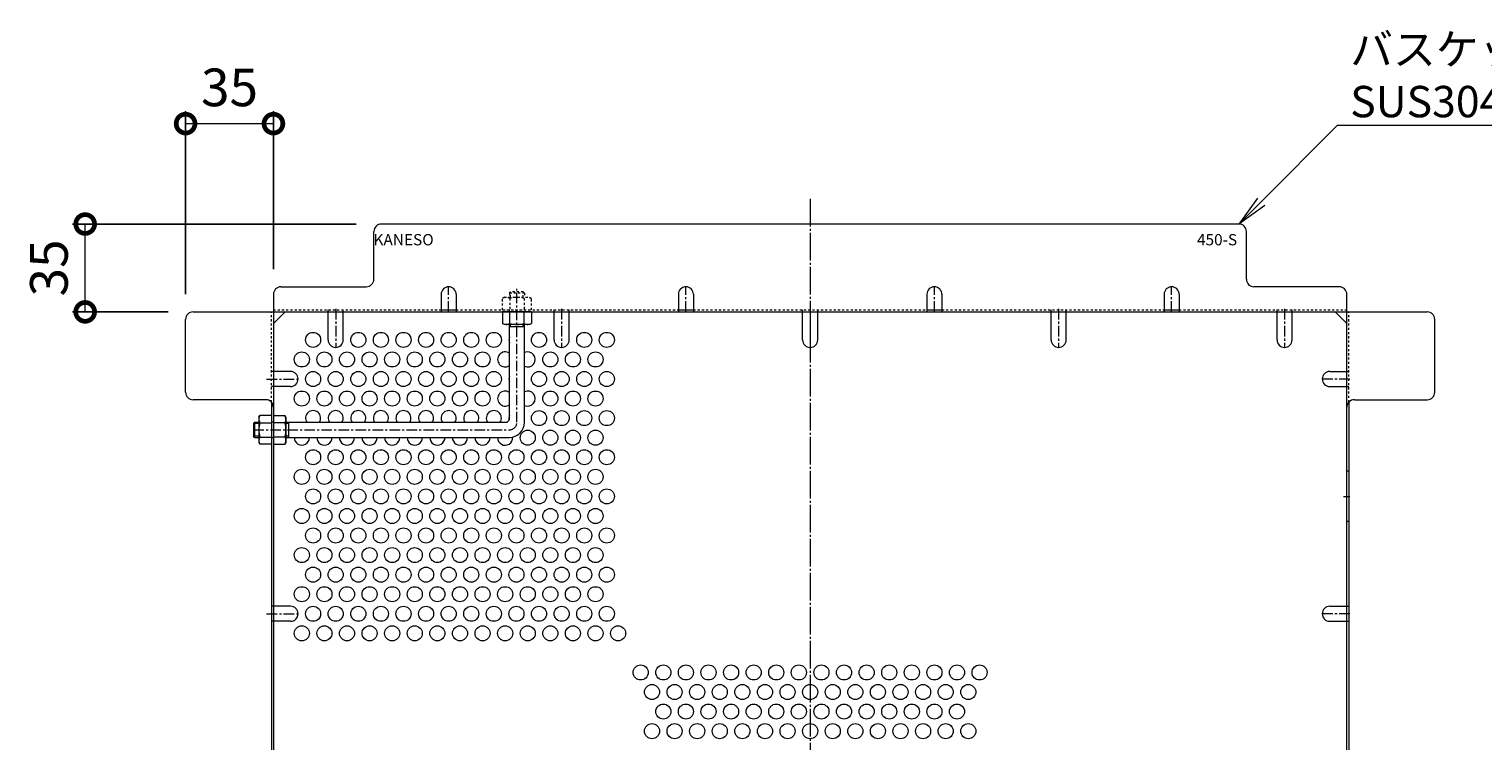
# Model space of a CAD drawing. Units: millimetres. Extents: x -928 to 1016, y -568 to 882.
# Drawn here: x 95 to 674, y 599 to 882 of the extents above; entities that cross this region are included whole.
import ezdxf
from ezdxf import colors
from ezdxf.entities.mleader import LeaderData, LeaderLine
from ezdxf.math import Vec2, Vec3

# ---------------------------------------------------------------- set-up
doc = ezdxf.new("R2010")
doc.units = ezdxf.units.MM
for name, pattern in [('中心線（短）', [6.773333, 4.233333, -0.846667, 0.846667, -0.846667]), ('中心線（長）', [13.546667, 11.006667, -0.846667, 0.846667, -0.846667]), ('点線（標準）', [1.693333, 0.846667, -0.846667])]:
    doc.linetypes.add(name, pattern=pattern)
doc.layers.add('(K)バスケット', color=2, linetype='Continuous')
doc.layers.add('(K)寸法', color=7, linetype='Continuous')
doc.layers.add('(K)引出線', color=7, linetype='Continuous', lineweight=9)
doc.styles.add('(K)MSゴシック', font='MS Gothic.ttf')
doc.styles.add('文字_異尺度_H2.5', font='MS Gothic.ttf', dxfattribs={"height": 2.5})
doc.styles.add('文字_異尺度_H3.0', font='MS Gothic.ttf', dxfattribs={"height": 3})
doc.dimstyles.new('KAD-1', dxfattribs={"dimtxt": 3, "dimasz": 3, "dimexe": 1, "dimexo": 2, "dimgap": 1, "dimtad": 1, "dimdec": 1, "dimdsep": 46, "dimtxsty": '(K)MSゴシック', "dimblk": 'DOTSMALL', "dimcen": 0, "dimclrd": 7, "dimclre": 256, "dimclrt": 2, "dimadec": 1, "dimazin": 0, "dimtfac": 1, "dimtdec": 1, "dimtmove": 0, "dimatfit": 3, "dimldrblk": 'DOTSMALL', "dimfxl": 1, "dimtfill": 1, "dimlwd": 9, "dimlwe": -1, "dimarcsym": 0})

# ---------------------------------------------------------------- blocks, each defined once
blk = doc.blocks.new('_DotSmall')
at = {"color": 0, "linetype": 'ByBlock', "const_width": 0.5}
blk.add_lwpolyline([(-0.0625, 0, 1), (0.0625, 0, 1)], format="xyb", close=True, dxfattribs=at)
blk = doc.blocks.new('*D18')
at = {"layer": '(K)寸法', "transparency": 16777216}
for p, q in [((157.57, 776.71), (157.57, 849.71)), ((192.57, 786.71), (192.57, 849.71))]:
    blk.add_line(p, q, dxfattribs=at)
at = {"layer": '(K)寸法', "color": 7, "lineweight": 9, "transparency": 16777216}
blk.add_line((157.57, 844.71), (192.57, 844.71), dxfattribs=at)
at = {"layer": 'Defpoints', "color": 0, "transparency": 16777216}
for p in [(192.57, 844.71), (192.57, 776.71), (157.57, 766.71)]:
    blk.add_point(p, dxfattribs=at)
at = {"layer": '(K)寸法', "color": 7, "lineweight": 9, "transparency": 16777216, "xscale": 15, "yscale": 15, "zscale": 15, "rotation": 180}
blk.add_blockref('_DotSmall', (157.57, 844.71), dxfattribs=at)
at = {"layer": '(K)寸法', "color": 7, "lineweight": 9, "transparency": 16777216, "xscale": 15, "yscale": 15, "zscale": 15}
blk.add_blockref('_DotSmall', (192.57, 844.71), dxfattribs=at)
at = {"layer": '(K)寸法', "color": 2, "lineweight": 9, "transparency": 16777216, "insert": (175.07, 857.21), "char_height": 15, "attachment_point": 5, "style": '(K)MSゴシック', "bg_fill": 3, "box_fill_scale": 1.1, "bg_fill_color": 256, "bg_fill_true_color": 13158600, "bg_fill_transparency": 0}
blk.add_mtext('35', dxfattribs=at)
blk = doc.blocks.new('*D19')
at = {"layer": '(K)寸法', "transparency": 16777216}
for p, q in [((225.57, 804.71), (112.57, 804.71)), ((150.57, 769.71), (112.57, 769.71))]:
    blk.add_line(p, q, dxfattribs=at)
at = {"layer": '(K)寸法', "color": 7, "lineweight": 9, "transparency": 16777216}
blk.add_line((117.57, 769.71), (117.57, 804.71), dxfattribs=at)
at = {"layer": 'Defpoints', "color": 0, "transparency": 16777216}
for p in [(117.57, 804.71), (235.57, 804.71), (160.57, 769.71)]:
    blk.add_point(p, dxfattribs=at)
at = {"layer": '(K)寸法', "color": 7, "lineweight": 9, "transparency": 16777216, "xscale": 15, "yscale": 15, "zscale": 15}
for p, rotation in [((117.57, 804.71), 90), ((117.57, 769.71), 270)]:
    blk.add_blockref('_DotSmall', p, dxfattribs=dict(at, rotation=rotation))
at = {"layer": '(K)寸法', "color": 2, "lineweight": 9, "transparency": 16777216, "insert": (105.07, 787.21), "char_height": 15, "attachment_point": 5, "rotation": 90, "style": '(K)MSゴシック', "bg_fill": 3, "box_fill_scale": 1.1, "bg_fill_color": 256, "bg_fill_true_color": 13158600, "bg_fill_transparency": 0}
blk.add_mtext('35', dxfattribs=at)
blk = doc.blocks.new('_Open')
at = {"color": 0, "linetype": 'ByBlock', "lineweight": -2}
for p, q in [((-1, 0.167), (0, 0)), ((-1, -0.167), (0, 0)), ((0, 0), (-1, 0))]:
    blk.add_line(p, q, dxfattribs=at)

msp = doc.modelspace()

# ---------------------------------------------------------------- linework, layer by layer
at = {"layer": '(K)バスケット', "color": 2, "linetype": '中心線（長）', "lineweight": 9}
msp.add_line((406.37, 814.71), (406.37, 297.1), dxfattribs=at)
at = {"layer": '(K)バスケット', "color": 2, "linetype": 'Continuous', "lineweight": 9}
for p, q in [((232.57, 782.71), (232.57, 801.71)), ((577.17, 804.71), (235.57, 804.71)), ((580.17, 782.71), (580.17, 801.71)), ((192.57, 776.71), (192.57, 335.1)), ((195.57, 779.71), (229.57, 779.71)), ((259.37, 776.71), (259.37, 769.71)), ((265.37, 776.71), (265.37, 769.71)), ((353.87, 776.71), (353.87, 769.71)), ((359.87, 776.71), (359.87, 769.71)), ((452.87, 776.71), (452.87, 769.71)), ((458.87, 776.71), (458.87, 769.71)), ((547.37, 776.71), (547.37, 769.71)), ((553.37, 776.71), (553.37, 769.71)), ((617.17, 779.71), (583.17, 779.71)), ((620.17, 335.1), (620.17, 776.71)), ((259.37, 770.51), (265.37, 770.51)), ((353.87, 770.51), (359.87, 770.51)), ((452.87, 770.51), (458.87, 770.51)), ((547.37, 770.51), (553.37, 770.51)), ((157.57, 737.71), (157.57, 766.71)), ((160.57, 769.71), (652.17, 769.71)), ((192.57, 765.09), (197.18, 769.71)), ((214.37, 758.56), (214.37, 769.71)), ((220.37, 758.56), (220.37, 769.71)), ((295.32, 769.71), (283.82, 769.71)), ((283.82, 769.71), (283.82, 765.14)), ((284.57, 764.71), (283.82, 765.14)), ((294.57, 764.71), (284.57, 764.71)), ((286.71, 765.14), (286.71, 769.71)), ((292.43, 765.14), (292.43, 769.71)), ((294.57, 764.71), (295.32, 765.14)), ((295.32, 769.71), (295.32, 765.14)), ((304.37, 758.56), (304.37, 769.71)), ((310.37, 758.56), (310.37, 769.71)), ((403.37, 758.56), (403.37, 769.71)), ((409.37, 758.56), (409.37, 769.71)), ((502.37, 758.56), (502.37, 769.71)), ((508.37, 758.56), (508.37, 769.71)), ((592.37, 758.56), (592.37, 769.71)), ((598.37, 758.56), (598.37, 769.71)), ((620.17, 765.09), (615.56, 769.71)), ((655.17, 737.71), (655.17, 766.71)), ((199.37, 745.96), (192.57, 745.96)), ((613.37, 745.96), (620.17, 745.96)), ((199.37, 739.96), (192.57, 739.96)), ((613.37, 739.96), (620.17, 739.96)), ((189.57, 734.71), (160.57, 734.71)), ((191.77, 733.74), (191.77, 574.36)), ((620.97, 733.75), (620.97, 574.36)), ((623.17, 734.71), (652.17, 734.71)), ((186.77, 727.71), (187.2, 728.46)), ((186.77, 727.71), (186.77, 717.71)), ((191.77, 728.46), (187.2, 728.46)), ((187.2, 725.57), (191.77, 725.57)), ((191.77, 728.46), (191.77, 716.96)), ((192.57, 728.46), (192.57, 716.96)), ((192.57, 728.46), (197.14, 728.46)), ((197.14, 725.57), (192.57, 725.57)), ((197.57, 727.71), (197.14, 728.46)), ((197.57, 727.71), (197.57, 717.71)), ((187.2, 719.84), (191.77, 719.84)), ((197.14, 719.84), (192.57, 719.84)), ((186.77, 717.71), (187.2, 716.96)), ((191.77, 716.96), (187.2, 716.96)), ((192.57, 716.96), (197.14, 716.96)), ((197.57, 717.71), (197.14, 716.96)), ((620.97, 706.2), (620.17, 706.2)), ((620.97, 686.2), (620.17, 686.2)), ((199.37, 652.43), (192.57, 652.43)), ((613.37, 652.43), (620.17, 652.43)), ((199.37, 646.43), (192.57, 646.43)), ((613.37, 646.43), (620.17, 646.43))]:
    msp.add_line(p, q, dxfattribs=at)
at = {"layer": '(K)バスケット', "color": 2, "linetype": '中心線（短）', "lineweight": 9}
for p, q in [((262.37, 769.71), (262.37, 779.71)), ((356.87, 769.71), (356.87, 779.71)), ((455.87, 769.71), (455.87, 779.71)), ((550.37, 769.71), (550.37, 779.71)), ((217.37, 770.91), (217.37, 755.56)), ((307.37, 770.91), (307.37, 755.56)), ((505.37, 770.91), (505.37, 755.56)), ((595.37, 770.91), (595.37, 755.56)), ((406.37, 769.71), (406.37, 755.56)), ((189.86, 742.96), (202.37, 742.96)), ((621.37, 742.96), (610.37, 742.96)), ((618.82, 696.2), (621.37, 696.2)), ((189.86, 649.43), (202.37, 649.43)), ((621.37, 649.43), (610.37, 649.43))]:
    msp.add_line(p, q, dxfattribs=at)
at = {"layer": '(K)バスケット', "color": 3, "linetype": '点線（標準）', "lineweight": 9}
for p, q in [((286.57, 777.21), (287.07, 777.71)), ((292.57, 777.21), (286.57, 777.21)), ((286.57, 777.21), (286.57, 775.51)), ((292.07, 777.71), (287.07, 777.71)), ((287.07, 775.51), (287.07, 777.71)), ((292.57, 777.21), (292.07, 777.71)), ((292.07, 775.51), (292.07, 777.71)), ((292.57, 777.21), (292.57, 775.51))]:
    msp.add_line(p, q, dxfattribs=at)
at = {"layer": '(K)バスケット', "color": 3, "linetype": '中心線（短）', "lineweight": 9}
for p, q in [((289.57, 725.71), (289.57, 778.94)), ((184.57, 722.71), (286.57, 722.71))]:
    msp.add_line(p, q, dxfattribs=at)
at = {"layer": '(K)バスケット', "color": 2, "linetype": '点線（標準）', "lineweight": 9}
for p, q in [((192.57, 770.51), (259.37, 770.51)), ((214.37, 769.71), (214.37, 770.51)), ((220.37, 769.71), (220.37, 770.51)), ((265.37, 770.51), (353.87, 770.51)), ((284.57, 775.51), (283.82, 775.07)), ((283.82, 770.51), (283.82, 775.07)), ((283.82, 770.51), (295.32, 770.51)), ((284.57, 775.51), (294.57, 775.51)), ((286.57, 769.71), (286.57, 770.51)), ((286.71, 775.07), (286.71, 770.51)), ((292.43, 775.07), (292.43, 770.51)), ((294.57, 775.51), (295.32, 775.07)), ((295.32, 770.51), (295.32, 775.07)), ((304.37, 769.71), (304.37, 770.51)), ((310.37, 769.71), (310.37, 770.51)), ((359.87, 770.51), (452.87, 770.51)), ((403.37, 769.71), (403.37, 770.51)), ((409.37, 769.71), (409.37, 770.51)), ((458.87, 770.51), (547.37, 770.51)), ((502.37, 769.71), (502.37, 770.51)), ((508.37, 769.71), (508.37, 770.51)), ((553.37, 770.51), (620.17, 770.51)), ((592.37, 769.71), (592.37, 770.51)), ((598.37, 769.71), (598.37, 770.51)), ((191.77, 733.74), (191.77, 769.71)), ((620.97, 733.75), (620.97, 769.71)), ((192.57, 745.96), (191.77, 745.96)), ((620.17, 745.96), (620.97, 745.96)), ((192.57, 739.96), (191.77, 739.96)), ((620.17, 739.96), (620.97, 739.96)), ((191.77, 725.91), (192.57, 725.91)), ((191.77, 719.71), (192.57, 719.71)), ((192.57, 652.43), (191.77, 652.43)), ((620.17, 652.43), (620.97, 652.43)), ((192.57, 646.43), (191.77, 646.43)), ((620.17, 646.43), (620.97, 646.43))]:
    msp.add_line(p, q, dxfattribs=at)
at = {"layer": '(K)バスケット', "color": 3, "linetype": 'Continuous', "lineweight": 9}
for p, q in [((286.57, 727.21), (286.57, 764.71)), ((287.07, 763.71), (287.07, 764.71)), ((292.07, 763.71), (292.07, 764.71)), ((292.57, 725.71), (292.57, 764.71)), ((292.57, 763.71), (286.57, 763.71)), ((185.07, 725.71), (184.57, 725.21)), ((184.57, 725.21), (184.57, 720.21)), ((186.77, 725.21), (184.57, 725.21)), ((185.07, 725.71), (185.07, 719.71)), ((185.07, 725.71), (186.77, 725.71)), ((197.57, 725.71), (285.07, 725.71)), ((198.57, 725.21), (197.57, 725.21)), ((198.57, 725.71), (198.57, 719.71)), ((185.07, 719.71), (184.57, 720.21)), ((186.77, 720.21), (184.57, 720.21)), ((185.07, 719.71), (186.77, 719.71)), ((198.57, 720.21), (197.57, 720.21)), ((197.57, 719.71), (286.57, 719.71))]:
    msp.add_line(p, q, dxfattribs=at)
at = {"layer": '(K)バスケット', "color": 2, "linetype": 'Continuous', "lineweight": 9}
for centre in [(208.37, 758.55), (226.37, 758.55), (235.37, 758.55), (244.37, 758.55), (253.37, 758.55), (262.37, 758.55), (271.37, 758.55), (280.37, 758.55), (298.37, 758.55), (316.37, 758.55), (325.37, 758.55), (203.87, 750.76), (212.87, 750.76), (221.87, 750.76), (230.87, 750.76), (239.87, 750.76), (248.87, 750.76), (257.87, 750.76), (266.87, 750.76), (275.87, 750.76), (302.87, 750.76), (311.87, 750.76), (320.87, 750.76), (208.37, 742.96), (217.37, 742.96), (226.37, 742.96), (235.37, 742.96), (244.37, 742.96), (253.37, 742.96), (262.37, 742.96), (271.37, 742.96), (280.37, 742.96), (298.37, 742.96), (307.37, 742.96), (316.37, 742.96), (325.37, 742.96), (203.87, 735.17), (212.87, 735.17), (221.87, 735.17), (230.87, 735.17), (239.87, 735.17), (248.87, 735.17), (257.87, 735.17), (266.87, 735.17), (275.87, 735.17), (302.87, 735.17), (311.87, 735.17), (320.87, 735.17), (298.37, 727.38), (307.37, 727.38), (316.37, 727.38), (325.37, 727.38), (293.87, 719.58), (302.87, 719.58), (311.87, 719.58), (320.87, 719.58), (208.37, 711.79), (217.37, 711.79), (226.37, 711.79), (235.37, 711.79), (244.37, 711.79), (253.37, 711.79), (262.37, 711.79), (271.37, 711.79), (280.37, 711.79), (289.37, 711.79), (298.37, 711.79), (307.37, 711.79), (316.37, 711.79), (325.37, 711.79), (203.87, 703.99), (212.87, 703.99), (221.87, 703.99), (230.87, 703.99), (239.87, 703.99), (248.87, 703.99), (257.87, 703.99), (266.87, 703.99), (275.87, 703.99), (284.87, 703.99), (293.87, 703.99), (302.87, 703.99), (311.87, 703.99), (320.87, 703.99), (208.37, 696.2), (217.37, 696.2), (226.37, 696.2), (235.37, 696.2), (244.37, 696.2), (253.37, 696.2), (262.37, 696.2), (271.37, 696.2), (280.37, 696.2), (289.37, 696.2), (298.37, 696.2), (307.37, 696.2), (316.37, 696.2), (325.37, 696.2), (203.87, 688.4), (212.87, 688.4), (221.87, 688.4), (230.87, 688.4), (239.87, 688.4), (248.87, 688.4), (257.87, 688.4), (266.87, 688.4), (275.87, 688.4), (284.87, 688.4), (293.87, 688.4), (302.87, 688.4), (311.87, 688.4), (320.87, 688.4), (208.37, 680.61), (217.37, 680.61), (226.37, 680.61), (235.37, 680.61), (244.37, 680.61), (253.37, 680.61), (262.37, 680.61), (271.37, 680.61), (280.37, 680.61), (289.37, 680.61), (298.37, 680.61), (307.37, 680.61), (316.37, 680.61), (325.37, 680.61), (203.87, 672.82), (212.87, 672.82), (221.87, 672.82), (230.87, 672.82), (239.87, 672.82), (248.87, 672.82), (257.87, 672.82), (266.87, 672.82), (275.87, 672.82), (284.87, 672.82), (293.87, 672.82), (302.87, 672.82), (311.87, 672.82), (320.87, 672.82), (208.37, 665.02), (217.37, 665.02), (226.37, 665.02), (235.37, 665.02), (244.37, 665.02), (253.37, 665.02), (262.37, 665.02), (271.37, 665.02), (280.37, 665.02), (289.37, 665.02), (298.37, 665.02), (307.37, 665.02), (316.37, 665.02), (325.37, 665.02), (203.87, 657.23), (212.87, 657.23), (221.87, 657.23), (230.87, 657.23), (239.87, 657.23), (248.87, 657.23), (257.87, 657.23), (266.87, 657.23), (275.87, 657.23), (284.87, 657.23), (293.87, 657.23), (302.87, 657.23), (311.87, 657.23), (320.87, 657.23), (208.37, 649.43), (217.37, 649.43), (226.37, 649.43), (235.37, 649.43), (244.37, 649.43), (253.37, 649.43), (262.37, 649.43), (271.37, 649.43), (280.37, 649.43), (289.37, 649.43), (298.37, 649.43), (307.37, 649.43), (316.37, 649.43), (325.37, 649.43), (203.87, 641.64), (212.87, 641.64), (221.87, 641.64), (230.87, 641.64), (239.87, 641.64), (248.87, 641.64), (257.87, 641.64), (266.87, 641.64), (275.87, 641.64), (284.87, 641.64), (293.87, 641.64), (302.87, 641.64), (311.87, 641.64), (320.87, 641.64), (329.87, 641.64), (338.87, 626.05), (347.87, 626.05), (356.87, 626.05), (365.87, 626.05), (374.87, 626.05), (383.87, 626.05), (392.87, 626.05), (401.87, 626.05), (410.87, 626.05), (419.87, 626.05), (428.87, 626.05), (437.87, 626.05), (446.87, 626.05), (455.87, 626.05), (464.87, 626.05), (473.87, 626.05), (343.37, 618.26), (352.37, 618.26), (361.37, 618.26), (370.37, 618.26), (379.37, 618.26), (388.37, 618.26), (397.37, 618.26), (406.37, 618.26), (415.37, 618.26), (424.37, 618.26), (433.37, 618.26), (442.37, 618.26), (451.37, 618.26), (460.37, 618.26), (469.37, 618.26), (347.87, 610.46), (356.87, 610.46), (365.87, 610.46), (374.87, 610.46), (383.87, 610.46), (392.87, 610.46), (401.87, 610.46), (410.87, 610.46), (419.87, 610.46), (428.87, 610.46), (437.87, 610.46), (446.87, 610.46), (455.87, 610.46), (464.87, 610.46), (343.37, 602.67), (352.37, 602.67), (361.37, 602.67), (370.37, 602.67), (379.37, 602.67), (388.37, 602.67), (397.37, 602.67), (406.37, 602.67), (415.37, 602.67), (424.37, 602.67), (433.37, 602.67), (442.37, 602.67), (451.37, 602.67), (460.37, 602.67), (469.37, 602.67)]:
    msp.add_circle(centre, 3, dxfattribs=at)
for centre, radius, start, end in [((235.57, 801.71), 3, 90, 180), ((577.17, 801.71), 3, 0, 90), ((229.57, 782.71), 3, 270, 0), ((583.17, 782.71), 3, 180, 270), ((195.57, 776.71), 3, 90, 180), ((262.37, 776.71), 3, 0, 180), ((356.87, 776.71), 3, 0, 180), ((455.87, 776.71), 3, 0, 180), ((550.37, 776.71), 3, 0, 180), ((617.17, 776.71), 3, 0, 90), ((160.57, 766.71), 3, 90, 180), ((285.47, 767.99), 3.29, 239.99998, 266.07924), ((285.23, 767.44), 2.73, 270.2103, 302.68507), ((289.57, 774.39), 9.68, 252.79973, 287.20026), ((293.91, 767.44), 2.73, 237.31491, 269.78969), ((293.68, 767.99), 3.29, 273.92075, 300), ((652.17, 766.71), 3, 0, 90), ((289.37, 758.55), 3, 158.96053, 201.03947), ((217.37, 758.56), 3, 180, 0), ((284.87, 750.76), 3, 55.48189, 304.51811), ((293.87, 750.76), 3, 244.32071, 115.67929), ((307.37, 758.56), 3, 180, 0), ((406.37, 758.56), 3, 180, 0), ((505.37, 758.56), 3, 180, 0), ((595.37, 758.56), 3, 180, 0), ((199.37, 742.96), 3, 270, 90), ((289.37, 742.96), 3, 158.96053, 201.03947), ((613.37, 742.96), 3, 90, 270), ((160.57, 737.71), 3, 180, 270), ((284.87, 735.17), 3, 55.48189, 304.51811), ((293.87, 735.17), 3, 244.32071, 115.67929), ((652.17, 737.71), 3, 270, 0), ((189.57, 731.71), 3, 0, 90), ((208.37, 727.38), 3, 326.18508, 213.81492), ((217.37, 727.38), 3, 326.18508, 213.81492), ((226.37, 727.38), 3, 326.18508, 213.81492), ((235.37, 727.38), 3, 326.18508, 213.81492), ((244.37, 727.38), 3, 326.18508, 213.81492), ((253.37, 727.38), 3, 326.18508, 213.81492), ((262.37, 727.38), 3, 326.18508, 213.81492), ((271.37, 727.38), 3, 326.18508, 213.81492), ((280.37, 727.38), 3, 326.18508, 213.81492), ((623.17, 731.71), 3, 90, 180), ((190.05, 726.81), 3.29, 150, 176.07925), ((189.51, 727.05), 2.73, 180.21031, 212.68509), ((196.45, 722.71), 9.68, 162.79974, 197.20027), ((194.29, 726.81), 3.29, 3.92075, 30), ((194.84, 727.05), 2.73, 327.31491, 359.78969), ((187.89, 722.71), 9.68, 342.79973, 17.20026), ((289.37, 727.38), 3, 158.96053, 194.11906), ((189.51, 718.37), 2.73, 147.31493, 179.7897), ((190.05, 718.6), 3.29, 183.92076, 210.00002), ((194.84, 718.37), 2.73, 0.2103, 32.68507), ((194.29, 718.6), 3.29, 329.99998, 356.07924), ((203.87, 719.58), 3, 177.61786, 2.38214), ((212.87, 719.58), 3, 177.61786, 2.38214), ((221.87, 719.58), 3, 177.61786, 2.38214), ((230.87, 719.58), 3, 177.61786, 2.38214), ((239.87, 719.58), 3, 177.61786, 2.38214), ((248.87, 719.58), 3, 177.61786, 2.38214), ((257.87, 719.58), 3, 177.61786, 2.38214), ((266.87, 719.58), 3, 177.61786, 2.38214), ((275.87, 719.58), 3, 177.61786, 2.38214), ((284.87, 719.58), 3, 177.61786, 5.06075), ((199.37, 649.43), 3, 270, 90), ((613.37, 649.43), 3, 90, 270)]:
    msp.add_arc(centre, radius, start, end, dxfattribs=at)
at = {"layer": '(K)バスケット', "color": 2, "linetype": '点線（標準）', "lineweight": 9}
for centre, radius, start, end in [((285.47, 772.22), 3.29, 93.92075, 120), ((285.23, 772.77), 2.73, 57.31491, 89.78969), ((289.57, 765.82), 9.68, 72.79973, 107.20026), ((293.91, 772.77), 2.73, 90.2103, 122.68507), ((293.68, 772.22), 3.29, 59.99998, 86.07924)]:
    msp.add_arc(centre, radius, start, end, dxfattribs=at)
at = {"layer": '(K)バスケット', "color": 3, "linetype": 'Continuous', "lineweight": 9}
for centre, radius in [((285.07, 727.21), 1.5), ((286.57, 725.71), 6)]:
    msp.add_arc(centre, radius, 270, 0, dxfattribs=at)
at = {"layer": '(K)バスケット', "color": 3, "linetype": '中心線（短）', "lineweight": 9}
msp.add_arc((286.57, 725.71), 3, 270, 0, dxfattribs=at)

# ---------------------------------------------------------------- texts
at = {"layer": '(K)バスケット', "linetype": 'Continuous', "lineweight": 9, "insert": (568.48, 798.47), "char_height": 4.5, "width": 15.577, "attachment_point": 5, "style": '文字_異尺度_H3.0'}
msp.add_mtext('{\\C6;450-S}', dxfattribs=at)

# ---------------------------------------------------------------- leaders
at = {"layer": '(K)引出線', "lineweight": 9}
ml = msp.add_multileader_mtext('Standard', dxfattribs=at)
ml.set_content('バスケット本体\\PSUS304', color=7, style='文字_異尺度_H2.5')
ml.set_leader_properties(color=7, linetype='Continuous', lineweight=9)
ml.set_arrow_properties(name='OPEN')
ml.build(insert=Vec2(0, 0))
ml.multileader.update_dxf_attribs({"has_dogleg": 0, "text_left_attachment_type": 5, "text_right_attachment_type": 5, "arrow_head_size": 12.5, "scale": 5})
ctx = ml.context
ctx.base_point, ctx.scale, ctx.char_height, ctx.arrow_head_size, ctx.landing_gap_size, ctx.plane_origin = Vec3(616.51, 844.05), 5, 12.5, 12.5, 5, Vec3(577.17, 804.71)
ctx.left_attachment, ctx.right_attachment = 5, 5
notes = []
notes.append((ctx, [(0, (1, 1, 0), (576.51, 844.05), (1, 0), 40, [(0, [(577.17, 804.71)], 0, [])])]))
ctx.mtext.insert, ctx.mtext.flow_direction = Vec3(621.51, 880.58), 5
for ctx, leaders in notes:
    for number, flags, end, landing, length, lines in leaders:
        leader = LeaderData()
        leader.index, (leader.has_last_leader_line, leader.has_dogleg_vector, leader.attachment_direction) = number, flags
        leader.last_leader_point, leader.dogleg_vector, leader.dogleg_length = Vec3(end), Vec3(landing), length
        for number, points, colour, breaks in lines:
            line = LeaderLine()
            line.index, line.vertices, line.color, line.breaks = number, Vec3.list(points), colors.encode_raw_color(colour), breaks
            leader.lines.append(line)
        ctx.leaders.append(leader)

# ---------------------------------------------------------------- next in the draw order: dimensions: what is measured, and where the dimension line sits
at = {"layer": '(K)寸法', "lineweight": 9}
dim = msp.add_linear_dim(base=(192.57, 844.71), p1=(157.57, 766.71), p2=(192.57, 776.71), dimstyle='KAD-1', dxfattribs=at)
dim.commit()
dim.dimension.update_dxf_attribs({"geometry": '*D18', "text_midpoint": (175.07, 857.21)})

# ---------------------------------------------------------------- next in the draw order: dimensions: what is measured, and where the dimension line sits
dim = msp.add_linear_dim(base=(117.57, 804.71), p1=(160.57, 769.71), p2=(235.57, 804.71), angle=90, dimstyle='KAD-1', dxfattribs=at)
dim.commit()
dim.dimension.update_dxf_attribs({"geometry": '*D19', "text_midpoint": (105.07, 787.21)})

# ---------------------------------------------------------------- next in the draw order: texts
at = {"layer": '(K)バスケット', "linetype": 'Continuous', "lineweight": 9, "insert": (244.42, 798.47), "char_height": 4.5, "width": 21.473, "attachment_point": 5, "style": '文字_異尺度_H3.0'}
msp.add_mtext('{\\C6;KANESO}', dxfattribs=at)

doc.saveas('drawing.dxf')
